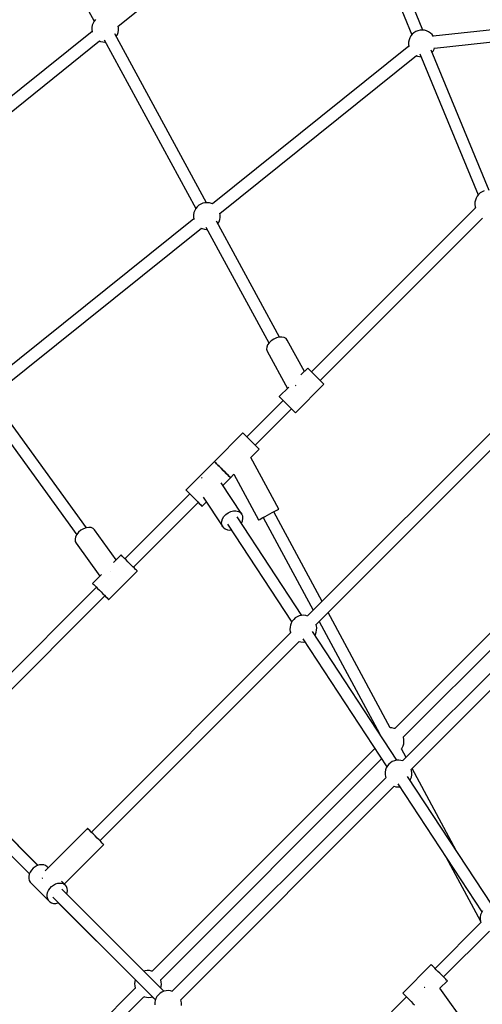
# Model space of a CAD drawing. Units: millimetres. Extents: x -13663 to 14635, y -13825 to 13503.
# Drawn here: x -4414 to -3726, y -4891 to -3427 of the extents above; entities that cross this region are included whole.
import ezdxf

# ---------------------------------------------------------------- set-up
doc = ezdxf.new("R2010")
doc.units = ezdxf.units.MM
doc.layers.add('STREFA', color=1, linetype='Continuous')
doc.layers.add('WIDOK', color=7, linetype='Continuous')
doc.styles.get("Standard").update_dxf_attribs({"font": 'arial.ttf'})
doc.dimstyles.new('Kopia ISO-25', dxfattribs={"dimtxt": 500, "dimasz": 200, "dimexe": 1.25, "dimexo": 0.625, "dimgap": 100, "dimtad": 1, "dimdec": 1, "dimlfac": 0.001, "dimtxsty": 'Standard', "dimblk": 'ARCHTICK', "dimcen": 2.5, "dimadec": 0, "dimazin": 0, "dimtfac": 1, "dimtdec": 0, "dimtmove": 0, "dimatfit": 3, "dimfxl": 1, "dimtfillclr": 256, "dimarcsym": 0})

# ---------------------------------------------------------------- blocks, each defined once
blk = doc.blocks.new('_ARCHTICK')
at = {"color": 0, "linetype": 'ByBlock', "lineweight": -2}
blk.add_solid([(0.3977, 0.3094), (0.3094, 0.3977), (-0.3094, -0.3977), (-0.3977, -0.3094)], dxfattribs=at)
blk = doc.blocks.new('*D8')
at = {"layer": 'Defpoints', "color": 0}
for p in [(4661.6, 7756.5), (-9738.4, -6545.8), (4661.6, -6545.8)]:
    blk.add_point(p, dxfattribs=at)
at = {"layer": 'STREFA', "color": 0, "lineweight": -2}
for p, q in [((-9738.4, -6545.2), (-9738.4, 7757.7)), ((-9738.4, 7756.5), (4661.6, 7756.5)), ((4661.6, -6545.2), (4661.6, 7757.7))]:
    blk.add_line(p, q, dxfattribs=at)
at = {"layer": 'STREFA', "color": 0, "lineweight": -2, "xscale": 200, "yscale": 200, "zscale": 200, "rotation": 180}
blk.add_blockref('_ARCHTICK', (-9738.4, 7756.5), dxfattribs=at)
at = {"layer": 'STREFA', "color": 0, "lineweight": -2, "xscale": 200, "yscale": 200, "zscale": 200}
blk.add_blockref('_ARCHTICK', (4661.6, 7756.5), dxfattribs=at)
at = {"layer": 'STREFA', "color": 0, "insert": (-2538.4, 8157), "char_height": 500, "attachment_point": 5}
blk.add_mtext('14,4 m', dxfattribs=at)
blk = doc.blocks.new('*D9')
at = {"layer": 'Defpoints', "color": 0}
for p in [(-788.2, 5860.3), (-12517.4, -13745.8), (-2538.5, -13745.8)]:
    blk.add_point(p, dxfattribs=at)
at = {"layer": 'STREFA', "color": 0, "lineweight": -2}
for p, q in [((-788.9, 5860.3), (-12518.6, 5860.3)), ((-12517.4, 5860.3), (-12517.4, -13745.8)), ((-2539.1, -13745.8), (-12518.6, -13745.8))]:
    blk.add_line(p, q, dxfattribs=at)
at = {"layer": 'STREFA', "color": 0, "lineweight": -2, "xscale": 200, "yscale": 200, "zscale": 200}
for p, rotation in [((-12517.4, 5860.3), 90), ((-12517.4, -13745.8), 270)]:
    blk.add_blockref('_ARCHTICK', p, dxfattribs=dict(at, rotation=rotation))
at = {"layer": 'STREFA', "color": 0, "insert": (-12917.8, -3942.7), "char_height": 500, "attachment_point": 5, "rotation": 90}
blk.add_mtext('19,6 m', dxfattribs=at)

msp = doc.modelspace()

# ---------------------------------------------------------------- linework, layer by layer
at = {"layer": 'STREFA'}
msp.add_arc((-2538.35, -6545.81, 47.38), 7200, 112.453131, 67.544774, dxfattribs=at)
at = {"layer": 'WIDOK'}
for p, q in [((-3814.09, -3442.49, 0), (-3926.18, -3171.88, 0)), ((-4439.65, -3178.28, 0), (-4303.34, -3429.14, 0)), ((-4267.6, -3436.44, 0), (-3948.13, -3180.24, 0)), ((-3943.15, -3177.77, 0), (-3830.65, -3449.35, 0)), ((-3426.22, -3410.53, 0), (-3798.87, -3451.49, 0)), ((-4306.78, -3438.41, 0), (-4306.84, -3441.7, 0)), ((-4306.17, -3435.17, 0), (-4306.78, -3438.41, 0)), ((-4305.03, -3432.08, 0), (-4306.17, -3435.17, 0)), ((-4303.41, -3429.22, 0), (-4305.03, -3432.08, 0)), ((-4301.33, -3426.66, 0), (-4303.41, -3429.22, 0)), ((-4267.06, -3439.23, 0), (-4267.48, -3436.34, 0)), ((-4267.12, -3442.52, 0), (-4267.06, -3439.23, 0)), ((-3796.97, -3469.24, 0), (-3424.5, -3428.3, 0)), ((-4306.42, -3444.58, 0), (-4643.57, -3714.96, 0)), ((-4306.84, -3441.7, 0), (-4306.37, -3444.95, 0)), ((-4306.37, -3444.95, 0), (-4306.25, -3445.33, 0)), ((-4136.18, -3699.09, 0), (-4272.71, -3447.84, 0)), ((-4270.56, -3451.79, 0), (-4270.49, -3451.71, 0)), ((-4270.49, -3451.71, 0), (-4268.87, -3448.84, 0)), ((-4268.87, -3448.84, 0), (-4267.73, -3445.75, 0)), ((-4267.73, -3445.75, 0), (-4267.12, -3442.52, 0)), ((-3833.67, -3453.92, 0), (-3834.8, -3457.01, 0)), ((-3832.04, -3451.06, 0), (-3833.67, -3453.92, 0)), ((-3829.97, -3448.5, 0), (-3832.04, -3451.06, 0)), ((-3827.5, -3446.33, 0), (-3829.97, -3448.5, 0)), ((-3824.71, -3444.58, 0), (-3827.5, -3446.33, 0)), ((-3821.66, -3443.32, 0), (-3824.71, -3444.58, 0)), ((-3818.46, -3442.58, 0), (-3821.66, -3443.32, 0)), ((-3815.17, -3442.38, 0), (-3818.46, -3442.58, 0)), ((-3811.9, -3442.72, 0), (-3815.17, -3442.38, 0)), ((-3808.72, -3443.59, 0), (-3811.9, -3442.72, 0)), ((-3805.74, -3444.97, 0), (-3808.72, -3443.59, 0)), ((-3803.02, -3446.83, 0), (-3805.74, -3444.97, 0)), ((-3800.64, -3449.11, 0), (-3803.02, -3446.83, 0)), ((-3798.68, -3451.75, 0), (-3800.64, -3449.11, 0)), ((-3798.52, -3452.05, 0), (-3798.68, -3451.75, 0)), ((-4632.44, -3729.03, 0), (-4295.17, -3458.55, 0)), ((-4295.86, -3458.23, 0), (-4293.81, -3459.18, 0)), ((-4293.81, -3459.18, 0), (-4290.64, -3460.05, 0)), ((-4290.64, -3460.05, 0), (-4287.36, -3460.39, 0)), ((-4288.32, -3456.78, 0), (-4152.01, -3707.64, 0)), ((-4287.36, -3460.39, 0), (-4286.39, -3460.33, 0)), ((-3835.06, -3466.42, 0), (-4127.41, -3700.88, 0)), ((-3835.41, -3460.25, 0), (-3835.48, -3463.54, 0)), ((-3835.48, -3463.54, 0), (-3835, -3466.8, 0)), ((-3834.8, -3457.01, 0), (-3835.41, -3460.25, 0)), ((-3835, -3466.8, 0), (-3834.88, -3467.17, 0)), ((-3797.5, -3470.69, 0), (-3796.74, -3468.6, 0)), ((-4116.27, -3714.94, 0), (-3823.8, -3480.39, 0)), ((-3824.49, -3480.07, 0), (-3822.44, -3481.02, 0)), ((-3822.44, -3481.02, 0), (-3819.27, -3481.89, 0)), ((-3819.27, -3481.89, 0), (-3817.08, -3482.12, 0)), ((-3818.82, -3477.92, 0), (-3731.98, -3687.56, 0)), ((-3715.42, -3680.7, 0), (-3801.85, -3472.03, 0)), ((-3800.52, -3475.26, 0), (-3799.13, -3473.55, 0)), ((-3799.13, -3473.55, 0), (-3797.5, -3470.69, 0)), ((-3733.37, -3689.27, 0), (-3735, -3692.13, 0)), ((-3731.3, -3686.71, 0), (-3733.37, -3689.27, 0)), ((-3728.83, -3684.53, 0), (-3731.3, -3686.71, 0)), ((-3726.04, -3682.79, 0), (-3728.83, -3684.53, 0)), ((-3723, -3681.53, 0), (-3726.04, -3682.79, 0)), ((-4147.54, -3702.98, 0), (-4150, -3705.16, 0)), ((-4144.74, -3701.24, 0), (-4147.54, -3702.98, 0)), ((-4141.7, -3699.98, 0), (-4144.74, -3701.24, 0)), ((-4138.5, -3699.24, 0), (-4141.7, -3699.98, 0)), ((-4135.21, -3699.03, 0), (-4138.5, -3699.24, 0)), ((-4131.94, -3699.37, 0), (-4135.21, -3699.03, 0)), ((-4128.76, -3700.25, 0), (-4131.94, -3699.37, 0)), ((-4127.37, -3700.89, 0), (-4128.76, -3700.25, 0)), ((-3736.74, -3698.46, 0), (-3736.81, -3701.75, 0)), ((-3736.81, -3701.75, 0), (-3736.33, -3705, 0)), ((-3736.13, -3695.22, 0), (-3736.74, -3698.46, 0)), ((-3735, -3692.13, 0), (-3736.13, -3695.22, 0)), ((-4155.45, -3716.91, 0), (-4155.52, -3720.2, 0)), ((-4154.84, -3713.67, 0), (-4155.45, -3716.91, 0)), ((-4153.71, -3710.58, 0), (-4154.84, -3713.67, 0)), ((-4152.08, -3707.72, 0), (-4153.71, -3710.58, 0)), ((-4150, -3705.16, 0), (-4152.08, -3707.72, 0)), ((-4115.73, -3717.73, 0), (-4116.15, -3714.84, 0)), ((-4115.8, -3721.02, 0), (-4115.73, -3717.73, 0)), ((-3735.78, -3706.72, 0), (-3979.82, -3950.76, 0)), ((-3736.33, -3705, 0), (-3735.73, -3706.9, 0)), ((-4155.1, -3723.08, 0), (-4460.23, -3967.79, 0)), ((-4155.52, -3720.2, 0), (-4155.04, -3723.45, 0)), ((-4155.04, -3723.45, 0), (-4154.92, -3723.82, 0)), ((-4027.5, -3899.11, 0), (-4121.38, -3726.34, 0)), ((-4119.23, -3730.29, 0), (-4119.17, -3730.21, 0)), ((-4119.17, -3730.21, 0), (-4117.54, -3727.34, 0)), ((-4117.54, -3727.34, 0), (-4116.41, -3724.25, 0)), ((-4116.41, -3724.25, 0), (-4115.8, -3721.02, 0)), ((-3967.16, -3963.42, 0), (-3725.58, -3721.84, 0)), ((-4449.1, -3981.85, 0), (-4143.84, -3737.05, 0)), ((-4144.53, -3736.73, 0), (-4142.48, -3737.68, 0)), ((-4142.48, -3737.68, 0), (-4139.31, -3738.55, 0)), ((-4139.31, -3738.55, 0), (-4136.03, -3738.89, 0)), ((-4136.99, -3735.28, 0), (-4043.31, -3907.7, 0)), ((-4136.03, -3738.89, 0), (-4135.06, -3738.83, 0)), ((-4042.99, -3907.24, 0), (-4045.24, -3910.47, 0)), ((-4039.91, -3904.31, 0), (-4042.99, -3907.24, 0)), ((-4036.23, -3901.88, 0), (-4039.91, -3904.31, 0)), ((-4032.18, -3900.11, 0), (-4036.23, -3901.88, 0)), ((-4028.05, -3899.13, 0), (-4032.18, -3900.11, 0)), ((-4024.12, -3898.99, 0), (-4028.05, -3899.13, 0)), ((-4020.65, -3899.72, 0), (-4024.12, -3898.99, 0)), ((-4017.88, -3901.25, 0), (-4020.65, -3899.72, 0)), ((-4016.01, -3903.49, 0), (-4017.88, -3901.25, 0)), ((-3990.63, -3950.19, 0), (-4016.01, -3903.49, 0)), ((-4046.52, -3913.77, 0), (-4046.74, -3916.93, 0)), ((-4046.74, -3916.93, 0), (-4045.88, -3919.72, 0)), ((-4045.24, -3910.47, 0), (-4046.52, -3913.77, 0)), ((-4045.88, -3919.72, 0), (-4015.7, -3975.26, 0)), ((-3985.51, -3945.07, 0), (-3995.72, -3955.27, 0)), ((-3985.44, -3945.14, 0), (-3985.51, -3945.07, 0)), ((-3984.88, -3945.7, 0), (-3985.44, -3945.14, 0)), ((-3983.79, -3946.79, 0), (-3984.88, -3945.7, 0)), ((-3982.22, -3948.36, 0), (-3983.79, -3946.79, 0)), ((-3980.24, -3950.34, 0), (-3982.22, -3948.36, 0)), ((-3977.94, -3952.64, 0), (-3980.24, -3950.34, 0)), ((-3975.44, -3955.14, 0), (-3977.94, -3952.64, 0)), ((-3631.27, -3959.03, 0), (-3985.94, -4313.69, 0)), ((-3972.84, -3957.74, 0), (-3975.44, -3955.14, 0)), ((-3970.28, -3960.3, 0), (-3972.84, -3957.74, 0)), ((-3967.86, -3962.72, 0), (-3970.28, -3960.3, 0)), ((-3965.71, -3964.87, 0), (-3967.86, -3962.72, 0)), ((-3963.92, -3966.66, 0), (-3965.71, -3964.87, 0)), ((-3962.58, -3968, 0), (-3963.92, -3966.66, 0)), ((-3961.75, -3968.83, 0), (-3962.58, -3968, 0)), ((-4013.89, -3973.44, 0), (-4027.94, -3987.49, 0)), ((-4003.9, -4011.54, 0), (-3961.47, -3969.11, 0)), ((-4003.82, -3971.15, 0), (-4003.67, -3971.01, 0)), ((-4003.67, -3971.01, 0), (-4003, -3970.56, 0)), ((-3973.23, -4326.44, 0), (-3618.56, -3971.77, 0)), ((-3961.47, -3969.11, 0), (-3961.75, -3968.83, 0)), ((-4314.83, -4182.46, 0), (-4453.02, -3991.89, 0)), ((-4022.25, -3993.19, 0), (-4076.29, -4047.23, 0)), ((-4027.94, -3987.49, 0), (-4027.87, -3987.56, 0)), ((-4027.87, -3987.56, 0), (-4027.31, -3988.12, 0)), ((-4027.31, -3988.12, 0), (-4026.22, -3989.22, 0)), ((-4026.22, -3989.22, 0), (-4024.65, -3990.79, 0)), ((-4024.65, -3990.79, 0), (-4022.66, -3992.77, 0)), ((-4022.66, -3992.77, 0), (-4020.37, -3995.07, 0)), ((-4020.37, -3995.07, 0), (-4017.86, -3997.57, 0)), ((-4468.23, -4001.43, 0), (-4329.33, -4192.97, 0)), ((-4063.63, -4059.89, 0), (-4009.59, -4005.84, 0)), ((-4017.86, -3997.57, 0), (-4015.27, -4000.17, 0)), ((-4015.27, -4000.17, 0), (-4012.7, -4002.73, 0)), ((-4012.7, -4002.73, 0), (-4010.29, -4005.15, 0)), ((-4010.29, -4005.15, 0), (-4008.14, -4007.3, 0)), ((-4008.14, -4007.3, 0), (-4006.35, -4009.08, 0)), ((-4006.35, -4009.08, 0), (-4005.01, -4010.42, 0)), ((-4005.01, -4010.42, 0), (-4004.18, -4011.25, 0)), ((-4004.18, -4011.25, 0), (-4003.9, -4011.54, 0)), ((-4081.98, -4041.54, 0), (-4124.41, -4083.96, 0)), ((-4081.91, -4041.61, 0), (-4081.98, -4041.54, 0)), ((-4081.35, -4042.17, 0), (-4081.91, -4041.61, 0)), ((-4080.26, -4043.26, 0), (-4081.35, -4042.17, 0)), ((-4078.69, -4044.83, 0), (-4080.26, -4043.26, 0)), ((-4076.71, -4046.81, 0), (-4078.69, -4044.83, 0)), ((-4074.41, -4049.11, 0), (-4076.71, -4046.81, 0)), ((-4071.9, -4051.61, 0), (-4074.41, -4049.11, 0)), ((-4069.31, -4054.21, 0), (-4071.9, -4051.61, 0)), ((-4066.74, -4056.77, 0), (-4069.31, -4054.21, 0)), ((-4070.21, -4077.85, 0), (-4057.94, -4065.58, 0)), ((-4064.33, -4059.19, 0), (-4066.74, -4056.77, 0)), ((-4062.18, -4061.34, 0), (-4064.33, -4059.19, 0)), ((-4060.39, -4063.13, 0), (-4062.18, -4061.34, 0)), ((-4059.05, -4064.47, 0), (-4060.39, -4063.13, 0)), ((-4058.22, -4065.3, 0), (-4059.05, -4064.47, 0)), ((-4057.94, -4065.58, 0), (-4058.22, -4065.3, 0)), ((-4124.41, -4083.96, 0), (-4166.83, -4126.39, 0)), ((-4124.41, -4083.96, 0), (-4124.34, -4084.03, 0)), ((-4124.34, -4084.03, 0), (-4124.41, -4083.96, 0)), ((-4124.34, -4084.03, 0), (-4123.78, -4084.59, 0)), ((-4123.78, -4084.59, 0), (-4124.34, -4084.03, 0)), ((-4123.78, -4084.59, 0), (-4122.69, -4085.68, 0)), ((-4122.69, -4085.68, 0), (-4123.78, -4084.59, 0)), ((-4028.81, -4154.77, 0), (-4070.21, -4077.85, 0)), ((-4122.69, -4085.68, 0), (-4121.11, -4087.26, 0)), ((-4121.11, -4087.26, 0), (-4122.69, -4085.68, 0)), ((-4121.11, -4087.26, 0), (-4119.13, -4089.24, 0)), ((-4119.13, -4089.24, 0), (-4121.11, -4087.26, 0)), ((-4119.13, -4089.24, 0), (-4116.84, -4091.53, 0)), ((-4116.84, -4091.53, 0), (-4119.13, -4089.24, 0)), ((-4116.84, -4091.53, 0), (-4114.33, -4094.04, 0)), ((-4114.33, -4094.04, 0), (-4116.84, -4091.53, 0)), ((-4114.33, -4094.04, 0), (-4111.74, -4096.63, 0)), ((-4111.74, -4096.63, 0), (-4114.33, -4094.04, 0)), ((-4111.74, -4096.63, 0), (-4109.17, -4099.2, 0)), ((-4109.17, -4099.2, 0), (-4111.74, -4096.63, 0)), ((-4109.17, -4099.2, 0), (-4106.76, -4101.61, 0)), ((-4106.76, -4101.61, 0), (-4109.17, -4099.2, 0)), ((-4143.22, -4108.36, 0), (-4143.54, -4108.71, 0)), ((-4142.62, -4107.92, 0), (-4143.22, -4108.36, 0)), ((-4111.79, -4119.43, 0), (-4100.37, -4108, 0)), ((-4106.76, -4101.61, 0), (-4104.6, -4103.77, 0)), ((-4104.6, -4103.77, 0), (-4106.76, -4101.61, 0)), ((-4104.6, -4103.77, 0), (-4102.82, -4105.55, 0)), ((-4102.82, -4105.55, 0), (-4104.6, -4103.77, 0)), ((-4102.82, -4105.55, 0), (-4101.48, -4106.89, 0)), ((-4101.48, -4106.89, 0), (-4102.82, -4105.55, 0)), ((-4101.48, -4106.89, 0), (-4100.65, -4107.72, 0)), ((-4100.65, -4107.72, 0), (-4101.48, -4106.89, 0)), ((-4100.65, -4107.72, 0), (-4100.37, -4108, 0)), ((-4100.37, -4108, 0), (-4100.65, -4107.72, 0)), ((-4100.37, -4108, 0), (-4095.31, -4102.95, 0)), ((-4095.31, -4102.95, 0), (-4058.75, -4170.89, 0)), ((-4166.83, -4126.39, 0), (-4166.76, -4126.46, 0)), ((-4166.76, -4126.46, 0), (-4166.2, -4127.02, 0)), ((-4166.2, -4127.02, 0), (-4165.11, -4128.11, 0)), ((-4165.11, -4128.11, 0), (-4163.54, -4129.68, 0)), ((-4083.62, -4162.33, 0), (-4114.16, -4115.83, 0)), ((-4161.14, -4132.08, 0), (-4257.61, -4228.55, 0)), ((-4163.54, -4129.68, 0), (-4161.56, -4131.66, 0)), ((-4161.56, -4131.66, 0), (-4159.26, -4133.96, 0)), ((-4159.26, -4133.96, 0), (-4156.76, -4136.47, 0)), ((-4156.76, -4136.47, 0), (-4154.16, -4139.06, 0)), ((-4154.16, -4139.06, 0), (-4151.6, -4141.63, 0)), ((-4151.6, -4141.63, 0), (-4149.18, -4144.04, 0)), ((-4140.97, -4136.93, 0), (-4112.03, -4180.99, 0)), ((-4244.95, -4241.21, 0), (-4148.48, -4144.74, 0)), ((-4149.18, -4144.04, 0), (-4147.03, -4146.19, 0)), ((-4147.03, -4146.19, 0), (-4145.24, -4147.98, 0)), ((-4145.24, -4147.98, 0), (-4143.9, -4149.32, 0)), ((-4143.9, -4149.32, 0), (-4143.07, -4150.15, 0)), ((-4143.07, -4150.15, 0), (-4142.79, -4150.43, 0)), ((-4142.79, -4150.43, 0), (-4136.34, -4143.98, 0)), ((-4100.17, -4158.53, 0), (-4096.19, -4157.56, 0)), ((-4096.19, -4157.56, 0), (-4092.31, -4157.48, 0)), ((-4092.31, -4157.48, 0), (-4088.78, -4158.29, 0)), ((-4088.78, -4158.29, 0), (-4085.82, -4159.94, 0)), ((-4038.48, -4159.97, 0), (-4035.28, -4158.25, 0)), ((-4035.28, -4158.25, 0), (-4032.58, -4156.8, 0)), ((-4032.58, -4156.8, 0), (-4030.53, -4155.7, 0)), ((-4030.53, -4155.7, 0), (-4029.25, -4155.01, 0)), ((-4029.25, -4155.01, 0), (-4028.81, -4154.77, 0)), ((-4113.64, -4176.37, 0), (-4113.48, -4172.88, 0)), ((-4113.48, -4172.88, 0), (-4112.34, -4169.3, 0)), ((-4112.34, -4169.3, 0), (-4110.28, -4165.88, 0)), ((-4110.28, -4165.88, 0), (-4107.44, -4162.82, 0)), ((-4107.44, -4162.82, 0), (-4104, -4160.32, 0)), ((-4104, -4160.32, 0), (-4100.17, -4158.53, 0)), ((-3994.39, -4312.84, 0), (-4090.74, -4166.14, 0)), ((-4085.82, -4159.94, 0), (-4083.62, -4162.33, 0)), ((-4084.23, -4175.76, 0), (-4082.62, -4172.23, 0)), ((-4082.3, -4165.3, 0), (-4083.62, -4162.33, 0)), ((-4082.62, -4172.23, 0), (-4081.96, -4168.67, 0)), ((-4081.96, -4168.67, 0), (-4082.3, -4165.3, 0)), ((-4058.75, -4170.89, 0), (-4058.32, -4170.65, 0)), ((-4058.32, -4170.65, 0), (-4057.04, -4169.96, 0)), ((-4057.04, -4169.96, 0), (-4054.99, -4168.86, 0)), ((-4054.99, -4168.86, 0), (-4052.29, -4167.41, 0)), ((-4052.29, -4167.41, 0), (-4049.09, -4165.69, 0)), ((-4051.66, -4167.07, 0), (-3977.37, -4305.12, 0)), ((-4049.09, -4165.69, 0), (-4045.59, -4163.8, 0)), ((-4045.59, -4163.8, 0), (-4041.98, -4161.86, 0)), ((-4041.98, -4161.86, 0), (-4038.48, -4159.97, 0)), ((-3964.16, -4291.92, 0), (-4035.91, -4158.59, 0)), ((-4323.1, -4186.31, 0), (-4326.44, -4189.2, 0)), ((-4319.31, -4184.03, 0), (-4323.1, -4186.31, 0)), ((-4315.33, -4182.54, 0), (-4319.31, -4184.03, 0)), ((-4311.43, -4181.92, 0), (-4315.33, -4182.54, 0)), ((-4307.88, -4182.22, 0), (-4311.43, -4181.92, 0)), ((-4304.91, -4183.42, 0), (-4307.88, -4182.22, 0)), ((-4302.73, -4185.44, 0), (-4304.91, -4183.42, 0)), ((-4270.43, -4229.98, 0), (-4302.73, -4185.44, 0)), ((-4112.81, -4179.57, 0), (-4113.64, -4176.37, 0)), ((-4112.03, -4180.99, 0), (-4112.81, -4179.57, 0)), ((-4112.03, -4180.99, 0), (-4111.03, -4182.27, 0)), ((-4111.03, -4182.27, 0), (-4108.43, -4184.31, 0)), ((-4108.43, -4184.31, 0), (-4105.16, -4185.55, 0)), ((-4105.16, -4185.55, 0), (-4101.43, -4185.91, 0)), ((-4104.91, -4177.18, 0), (-4009.33, -4322.69, 0)), ((-4101.43, -4185.91, 0), (-4099.35, -4185.64, 0)), ((-4084.34, -4175.89, 0), (-4084.23, -4175.76, 0)), ((-3562.76, -4187.77, 0), (-3856.14, -4481.15, 0)), ((-4330.9, -4196.03, 0), (-4331.72, -4199.5, 0)), ((-4331.72, -4199.5, 0), (-4331.5, -4202.7, 0)), ((-4329.1, -4192.52, 0), (-4330.9, -4196.03, 0)), ((-4326.44, -4189.2, 0), (-4329.1, -4192.52, 0)), ((-3843.38, -4493.85, 0), (-3550, -4200.47, 0)), ((-4331.5, -4202.7, 0), (-4330.26, -4205.4, 0)), ((-4330.26, -4205.4, 0), (-4294.77, -4254.33, 0)), ((-3526.74, -4211.38, 0), (-3844.45, -4529.09, 0)), ((-4263.3, -4222.86, 0), (-4274.52, -4234.08, 0)), ((-4263.23, -4222.93, 0), (-4263.3, -4222.86, 0)), ((-4262.67, -4223.49, 0), (-4263.23, -4222.93, 0)), ((-4261.58, -4224.58, 0), (-4262.67, -4223.49, 0)), ((-4260.01, -4226.15, 0), (-4261.58, -4224.58, 0)), ((-4258.03, -4228.13, 0), (-4260.01, -4226.15, 0)), ((-4255.73, -4230.43, 0), (-4258.03, -4228.13, 0)), ((-4253.23, -4232.93, 0), (-4255.73, -4230.43, 0)), ((-3831.74, -4541.84, 0), (-3514.03, -4224.13, 0)), ((-4250.63, -4235.53, 0), (-4253.23, -4232.93, 0)), ((-4248.07, -4238.09, 0), (-4250.63, -4235.53, 0)), ((-4245.65, -4240.51, 0), (-4248.07, -4238.09, 0)), ((-4243.5, -4242.66, 0), (-4245.65, -4240.51, 0)), ((-4241.71, -4244.45, 0), (-4243.5, -4242.66, 0)), ((-4240.37, -4245.79, 0), (-4241.71, -4244.45, 0)), ((-4239.54, -4246.62, 0), (-4240.37, -4245.79, 0)), ((-4292.34, -4251.89, 0), (-4305.73, -4265.28, 0)), ((-4281.69, -4289.33, 0), (-4239.26, -4246.9, 0)), ((-4279.25, -4247.11, 0), (-4279.1, -4246.98, 0)), ((-4279.1, -4246.98, 0), (-4279.08, -4246.97, 0)), ((-4239.26, -4246.9, 0), (-4239.54, -4246.62, 0)), ((-4300.04, -4270.98, 0), (-4544.05, -4514.99, 0)), ((-4305.73, -4265.28, 0), (-4305.66, -4265.35, 0)), ((-4305.66, -4265.35, 0), (-4305.1, -4265.91, 0)), ((-4305.1, -4265.91, 0), (-4304.01, -4267, 0)), ((-4304.01, -4267, 0), (-4302.43, -4268.58, 0)), ((-4302.43, -4268.58, 0), (-4300.45, -4270.56, 0)), ((-4300.45, -4270.56, 0), (-4298.16, -4272.86, 0)), ((-4298.16, -4272.86, 0), (-4295.65, -4275.36, 0)), ((-4295.65, -4275.36, 0), (-4293.06, -4277.96, 0)), ((-4531.42, -4527.67, 0), (-4287.38, -4283.63, 0)), ((-4293.06, -4277.96, 0), (-4290.49, -4280.52, 0)), ((-4290.49, -4280.52, 0), (-4288.08, -4282.94, 0)), ((-4288.08, -4282.94, 0), (-4285.93, -4285.09, 0)), ((-4285.93, -4285.09, 0), (-4284.14, -4286.87, 0)), ((-4284.14, -4286.87, 0), (-4282.8, -4288.21, 0)), ((-4282.8, -4288.21, 0), (-4281.97, -4289.04, 0)), ((-4281.97, -4289.04, 0), (-4281.69, -4289.33, 0)), ((-4006.5, -4318.8, 0), (-4008.57, -4321.35, 0)), ((-4004.03, -4316.62, 0), (-4006.5, -4318.8, 0)), ((-4001.24, -4314.88, 0), (-4004.03, -4316.62, 0)), ((-3998.19, -4313.62, 0), (-4001.24, -4314.88, 0)), ((-3994.99, -4312.87, 0), (-3998.19, -4313.62, 0)), ((-3991.7, -4312.67, 0), (-3994.99, -4312.87, 0)), ((-3988.43, -4313.01, 0), (-3991.7, -4312.67, 0)), ((-3985.7, -4313.76, 0), (-3988.43, -4313.01, 0)), ((-3862.85, -4480.17, 0), (-3955.25, -4308.46, 0)), ((-4011.94, -4330.54, 0), (-4012.01, -4333.83, 0)), ((-4012.01, -4333.83, 0), (-4011.53, -4337.09, 0)), ((-4011.33, -4327.31, 0), (-4011.94, -4330.54, 0)), ((-4010.2, -4324.22, 0), (-4011.33, -4327.31, 0)), ((-4008.57, -4321.35, 0), (-4010.2, -4324.22, 0)), ((-3972.69, -4328.1, 0), (-3973.3, -4326.2, 0)), ((-3972.22, -4331.36, 0), (-3972.69, -4328.1, 0)), ((-3972.29, -4334.65, 0), (-3972.22, -4331.36, 0)), ((-3968.46, -4321.67, 0), (-3878.59, -4488.67, 0)), ((-4011, -4338.75, 0), (-4307.49, -4635.25, 0)), ((-4011.53, -4337.09, 0), (-4010.92, -4338.99, 0)), ((-3992.84, -4347.8, 0), (-3867.84, -4538.09, 0)), ((-3852.9, -4528.24, 0), (-3978.67, -4336.76, 0)), ((-3974.9, -4342.51, 0), (-3974.03, -4340.98, 0)), ((-3974.03, -4340.98, 0), (-3972.9, -4337.89, 0)), ((-3972.9, -4337.89, 0), (-3972.29, -4334.65, 0)), ((-4294.77, -4647.98, 0), (-3998.29, -4351.5, 0)), ((-3998.53, -4351.43, 0), (-3995.8, -4352.18, 0)), ((-3995.8, -4352.18, 0), (-3992.53, -4352.52, 0)), ((-3992.53, -4352.52, 0), (-3989.84, -4352.36, 0)), ((-3860.25, -4480.22, 0), (-3863, -4480.17, 0)), ((-3857.02, -4480.83, 0), (-3860.25, -4480.22, 0)), ((-3878.49, -4488.52, 0), (-3878.74, -4488.89, 0)), ((-3855.91, -4481.24, 0), (-3857.02, -4480.83, 0)), ((-3843.33, -4493.97, 0), (-3843.47, -4493.63, 0)), ((-3842.58, -4497.18, 0), (-3843.33, -4493.97, 0)), ((-3846.11, -4511.55, 0), (-3844.98, -4509.9, 0)), ((-3844.98, -4509.9, 0), (-3843.59, -4506.91, 0)), ((-3843.59, -4506.91, 0), (-3842.72, -4503.74, 0)), ((-3842.72, -4503.74, 0), (-3842.38, -4500.46, 0)), ((-3842.38, -4500.46, 0), (-3842.58, -4497.18, 0)), ((-3885.77, -4510.79, 0), (-4217.04, -4842.06, 0)), ((-3839.3, -4523.94, 0), (-3846.03, -4511.43, 0)), ((-4204.28, -4854.75, 0), (-3875.68, -4526.15, 0)), ((-3867.08, -4536.75, 0), (-3868.71, -4539.62, 0)), ((-3865.01, -4534.2, 0), (-3867.08, -4536.75, 0)), ((-3862.54, -4532.02, 0), (-3865.01, -4534.2, 0)), ((-3859.75, -4530.28, 0), (-3862.54, -4532.02, 0)), ((-3856.71, -4529.02, 0), (-3859.75, -4530.28, 0)), ((-3853.5, -4528.27, 0), (-3856.71, -4529.02, 0)), ((-3850.21, -4528.07, 0), (-3853.5, -4528.27, 0)), ((-3846.94, -4528.41, 0), (-3850.21, -4528.07, 0)), ((-3844.21, -4529.16, 0), (-3846.94, -4528.41, 0)), ((-3870.45, -4545.94, 0), (-3870.52, -4549.23, 0)), ((-3870.52, -4549.23, 0), (-3870.05, -4552.49, 0)), ((-3869.84, -4542.71, 0), (-3870.45, -4545.94, 0)), ((-3870.05, -4552.49, 0), (-3869.44, -4554.39, 0)), ((-3868.71, -4539.62, 0), (-3869.84, -4542.71, 0)), ((-3711.41, -4743.64, 0), (-3837.18, -4552.16, 0)), ((-3832.54, -4556.38, 0), (-3831.41, -4553.29, 0)), ((-3831.21, -4543.5, 0), (-3831.82, -4541.61, 0)), ((-3831.41, -4553.29, 0), (-3830.8, -4550.05, 0)), ((-3830.73, -4546.76, 0), (-3831.21, -4543.5, 0)), ((-3830.8, -4550.05, 0), (-3830.73, -4546.76, 0)), ((-3764.82, -4662.33, 0), (-3830.39, -4540.49, 0)), ((-3869.51, -4554.15, 0), (-4187.22, -4871.87, 0)), ((-4174.51, -4884.61, 0), (-3856.8, -4566.9, 0)), ((-3857.04, -4566.83, 0), (-3854.31, -4567.59, 0)), ((-3854.31, -4567.59, 0), (-3851.04, -4567.92, 0)), ((-3851.35, -4563.2, 0), (-3726.36, -4753.49, 0)), ((-3851.04, -4567.92, 0), (-3848.35, -4567.76, 0)), ((-3833.41, -4557.91, 0), (-3832.54, -4556.38, 0)), ((-4516.16, -4580.66, 0), (-4399.61, -4697.21, 0)), ((-4386.93, -4684.58, 0), (-4502.47, -4569.04, 0)), ((-4386.88, -4684.56, 0), (-4445.21, -4626.23, 0)), ((-4457.95, -4638.94, 0), (-4399.63, -4697.26, 0)), ((-4313.15, -4629.59, 0), (-4376.13, -4692.58, 0)), ((-4312.77, -4629.97, 0), (-4313.15, -4629.59, 0)), ((-4311.66, -4631.08, 0), (-4312.77, -4629.97, 0)), ((-4309.89, -4632.85, 0), (-4311.66, -4631.08, 0)), ((-4307.57, -4635.17, 0), (-4309.89, -4632.85, 0)), ((-4304.85, -4637.9, 0), (-4307.57, -4635.17, 0)), ((-4301.89, -4640.86, 0), (-4304.85, -4637.9, 0)), ((-4298.88, -4643.87, 0), (-4301.89, -4640.86, 0)), ((-4347.8, -4712.33, 0), (-4289.11, -4653.64, 0)), ((-4296.01, -4646.73, 0), (-4298.88, -4643.87, 0)), ((-4293.47, -4649.28, 0), (-4296.01, -4646.73, 0)), ((-4291.41, -4651.34, 0), (-4293.47, -4649.28, 0)), ((-4289.95, -4652.79, 0), (-4291.41, -4651.34, 0)), ((-4289.2, -4653.54, 0), (-4289.95, -4652.79, 0)), ((-4289.11, -4653.64, 0), (-4289.2, -4653.54, 0)), ((-4387.99, -4684.91, 0), (-4391.14, -4686.59, 0)), ((-4384.73, -4683.88, 0), (-4387.99, -4684.91, 0)), ((-4381.49, -4683.53, 0), (-4384.73, -4683.88, 0)), ((-4378.45, -4683.9, 0), (-4381.49, -4683.53, 0)), ((-4375.73, -4684.95, 0), (-4378.45, -4683.9, 0)), ((-4373.48, -4686.65, 0), (-4375.73, -4684.95, 0)), ((-3780.13, -4671.62, 0), (-3728.65, -4767.29, 0)), ((-4399.86, -4697.8, 0), (-4400.55, -4701.07, 0)), ((-4398.49, -4694.57, 0), (-4399.86, -4697.8, 0)), ((-4396.52, -4691.54, 0), (-4398.49, -4694.57, 0)), ((-4394.03, -4688.83, 0), (-4396.52, -4691.54, 0)), ((-4391.14, -4686.59, 0), (-4394.03, -4688.83, 0)), ((-4371.84, -4688.28, 0), (-4373.48, -4686.65, 0)), ((-4400.55, -4701.07, 0), (-4400.54, -4704.23, 0)), ((-4400.54, -4704.23, 0), (-4399.83, -4707.12, 0)), ((-4399.83, -4707.12, 0), (-4398.44, -4709.63, 0)), ((-4398.44, -4709.63, 0), (-4397.52, -4710.69, 0)), ((-4397.52, -4710.69, 0), (-4370.21, -4738, 0)), ((-4380.89, -4703.27, 0), (-4380.6, -4703.56, 0)), ((-4380.6, -4703.56, 0), (-4380.45, -4703.71, 0)), ((-4366.72, -4716.14, 0), (-4363.83, -4713.9, 0)), ((-4363.83, -4713.9, 0), (-4360.68, -4712.22, 0)), ((-4360.68, -4712.22, 0), (-4357.41, -4711.19, 0)), ((-4357.41, -4711.19, 0), (-4354.18, -4710.84, 0)), ((-4354.18, -4710.84, 0), (-4351.14, -4711.21, 0)), ((-4346.16, -4713.96, 0), (-4352.09, -4708.03, 0)), ((-4351.14, -4711.21, 0), (-4348.42, -4712.26, 0)), ((-4348.42, -4712.26, 0), (-4346.16, -4713.96, 0)), ((-4344.47, -4716.22, 0), (-4346.16, -4713.96, 0)), ((-4373.24, -4728.38, 0), (-4372.55, -4725.11, 0)), ((-4373.23, -4731.54, 0), (-4373.24, -4728.38, 0)), ((-4372.55, -4725.11, 0), (-4371.18, -4721.88, 0)), ((-4371.18, -4721.88, 0), (-4369.21, -4718.85, 0)), ((-4369.21, -4718.85, 0), (-4366.72, -4716.14, 0)), ((-4199.65, -4871.86, 0), (-4351.34, -4720.17, 0)), ((-4343.41, -4718.93, 0), (-4344.47, -4716.22, 0)), ((-4344.09, -4727.42, 0), (-4343.39, -4725.21, 0)), ((-4229.34, -4842.1, 0), (-4344.07, -4727.36, 0)), ((-4343.05, -4721.98, 0), (-4343.41, -4718.93, 0)), ((-4343.39, -4725.21, 0), (-4343.05, -4721.98, 0)), ((-4372.51, -4734.43, 0), (-4373.23, -4731.54, 0)), ((-4371.13, -4736.94, 0), (-4372.51, -4734.43, 0)), ((-4370.21, -4738, 0), (-4371.13, -4736.94, 0)), ((-4370.21, -4738, 0), (-4369.14, -4738.93, 0)), ((-4369.14, -4738.93, 0), (-4366.64, -4740.31, 0)), ((-4366.64, -4740.31, 0), (-4363.74, -4741.02, 0)), ((-4365.03, -4731.79, 0), (-4212.27, -4884.55, 0)), ((-4363.74, -4741.02, 0), (-4360.59, -4741.03, 0)), ((-4360.59, -4741.03, 0), (-4357.32, -4740.34, 0)), ((-4357.32, -4740.34, 0), (-4356.73, -4740.09, 0)), ((-4356.78, -4740.11, 0), (-4242.08, -4854.82, 0)), ((-3728.36, -4758.11, 0), (-3728.97, -4761.34, 0)), ((-3727.22, -4755.02, 0), (-3728.36, -4758.11, 0)), ((-3725.6, -4752.15, 0), (-3727.22, -4755.02, 0)), ((-3728.01, -4769.61, 0), (-3796.19, -4837.79, 0)), ((-3728.97, -4761.34, 0), (-3729.03, -4764.63, 0)), ((-3729.03, -4764.63, 0), (-3728.56, -4767.89, 0)), ((-3728.56, -4767.89, 0), (-3727.95, -4769.79, 0)), ((-3783.54, -4850.45, 0), (-3715.37, -4782.28, 0)), ((-4227.7, -4841.54, 0), (-4229.37, -4842.07, 0)), ((-4224.45, -4841.06, 0), (-4227.7, -4841.54, 0)), ((-4221.16, -4841.13, 0), (-4224.45, -4841.06, 0)), ((-4217.92, -4841.74, 0), (-4221.16, -4841.13, 0)), ((-4216.82, -4842.14, 0), (-4217.92, -4841.74, 0)), ((-3801.89, -4832.1, 0), (-3844.31, -4874.53, 0)), ((-3801.82, -4832.17, 0), (-3801.89, -4832.1, 0)), ((-3801.26, -4832.73, 0), (-3801.82, -4832.17, 0)), ((-3800.17, -4833.82, 0), (-3801.26, -4832.73, 0)), ((-3798.59, -4835.4, 0), (-3800.17, -4833.82, 0)), ((-3796.61, -4837.38, 0), (-3798.59, -4835.4, 0)), ((-3794.31, -4839.67, 0), (-3796.61, -4837.38, 0)), ((-3791.81, -4842.18, 0), (-3794.31, -4839.67, 0)), ((-3789.21, -4844.77, 0), (-3791.81, -4842.18, 0)), ((-3786.65, -4847.34, 0), (-3789.21, -4844.77, 0)), ((-4242.8, -4857.27, 0), (-4243.14, -4860.54, 0)), ((-4243.14, -4860.54, 0), (-4242.94, -4863.83, 0)), ((-4242.11, -4854.78, 0), (-4242.8, -4857.27, 0)), ((-4204.23, -4854.87, 0), (-4204.37, -4854.53, 0)), ((-4203.49, -4858.08, 0), (-4204.23, -4854.87, 0)), ((-4203.28, -4861.37, 0), (-4203.49, -4858.08, 0)), ((-3788.86, -4867.16, 0), (-3777.84, -4856.14, 0)), ((-3784.23, -4849.75, 0), (-3786.65, -4847.34, 0)), ((-3782.08, -4851.9, 0), (-3784.23, -4849.75, 0)), ((-3780.3, -4853.69, 0), (-3782.08, -4851.9, 0)), ((-3778.96, -4855.03, 0), (-3780.3, -4853.69, 0)), ((-3778.13, -4855.86, 0), (-3778.96, -4855.03, 0)), ((-3777.84, -4856.14, 0), (-3778.13, -4855.86, 0)), ((-4242.14, -4867.16, 0), (-4573.34, -5198.36, 0)), ((-4242.94, -4863.83, 0), (-4242.19, -4867.04, 0)), ((-4242.19, -4867.04, 0), (-4242.05, -4867.37, 0)), ((-4205.31, -4874.79, 0), (-4207.78, -4876.97, 0)), ((-4202.52, -4873.05, 0), (-4205.31, -4874.79, 0)), ((-4204.32, -4867.19, 0), (-4203.62, -4864.64, 0)), ((-4199.6, -4871.84, 0), (-4204.31, -4867.13, 0)), ((-4203.62, -4864.64, 0), (-4203.28, -4861.37, 0)), ((-4199.48, -4871.79, 0), (-4202.52, -4873.05, 0)), ((-4196.27, -4871.05, 0), (-4199.48, -4871.79, 0)), ((-4192.99, -4870.84, 0), (-4196.27, -4871.05, 0)), ((-4189.71, -4871.18, 0), (-4192.99, -4870.84, 0)), ((-4186.98, -4871.93, 0), (-4189.71, -4871.18, 0)), ((-3844.31, -4874.53, 0), (-3844.24, -4874.6, 0)), ((-3844.24, -4874.6, 0), (-3843.68, -4875.16, 0)), ((-3843.68, -4875.16, 0), (-3842.59, -4876.25, 0)), ((-3811.95, -4865.96, 0), (-3812.17, -4866.12, 0)), ((-3811.37, -4865.55, 0), (-3811.95, -4865.96, 0)), ((-3739.01, -4936.72, 0), (-3788.86, -4867.16, 0)), ((-4557.98, -5208.45, 0), (-4229.38, -4879.85, 0)), ((-4229.6, -4879.77, 0), (-4228.5, -4880.17, 0)), ((-4228.5, -4880.17, 0), (-4225.27, -4880.78, 0)), ((-4225.27, -4880.78, 0), (-4221.98, -4880.85, 0)), ((-4221.98, -4880.85, 0), (-4218.72, -4880.37, 0)), ((-4218.72, -4880.37, 0), (-4217, -4879.82, 0)), ((-4217.05, -4879.84, 0), (-4212.29, -4884.6, 0)), ((-4213.22, -4888.71, 0), (-4213.29, -4892, 0)), ((-4212.61, -4885.48, 0), (-4213.22, -4888.71, 0)), ((-4211.48, -4882.39, 0), (-4212.61, -4885.48, 0)), ((-4209.86, -4879.52, 0), (-4211.48, -4882.39, 0)), ((-4207.78, -4876.97, 0), (-4209.86, -4879.52, 0)), ((-4173.98, -4886.28, 0), (-4174.59, -4884.38, 0)), ((-4173.5, -4889.53, 0), (-4173.98, -4886.28, 0)), ((-4173.57, -4892.82, 0), (-4173.5, -4889.53, 0)), ((-3838.62, -4880.22, 0), (-4008.72, -5050.32, 0)), ((-3842.59, -4876.25, 0), (-3841.02, -4877.82, 0)), ((-3841.02, -4877.82, 0), (-3839.04, -4879.8, 0)), ((-3839.04, -4879.8, 0), (-3836.74, -4882.1, 0)), ((-3836.74, -4882.1, 0), (-3834.24, -4884.6, 0)), ((-3834.24, -4884.6, 0), (-3831.64, -4887.2, 0)), ((-3831.64, -4887.2, 0), (-3829.08, -4889.76, 0)), ((-3829.08, -4889.76, 0), (-3826.66, -4892.18, 0))]:
    msp.add_line(p, q, dxfattribs=at)

# ---------------------------------------------------------------- dimensions: what is measured, and where the dimension line sits
at = {"layer": 'STREFA'}
dim = msp.add_linear_dim(base=(4661.65, 7756.48), p1=(-9738.35, -6545.81, 47.38), p2=(4661.65, -6545.81, 47.38), dimstyle='Kopia ISO-25', override={"dimpost": ' m'}, dxfattribs=at)
dim.commit()
dim.dimension.update_dxf_attribs({"geometry": '*D8', "text_midpoint": (-2538.35, 8156.96)})
dim = msp.add_linear_dim(base=(-12517.37, -13745.81), p1=(-788.23, 5860.32), p2=(-2538.48, -13745.81, 47.38), angle=90, dimstyle='Kopia ISO-25', override={"dimpost": ' m'}, dxfattribs=at)
dim.commit()
dim.dimension.update_dxf_attribs({"geometry": '*D9', "text_midpoint": (-12917.85, -3942.75)})

doc.saveas('drawing.dxf')
